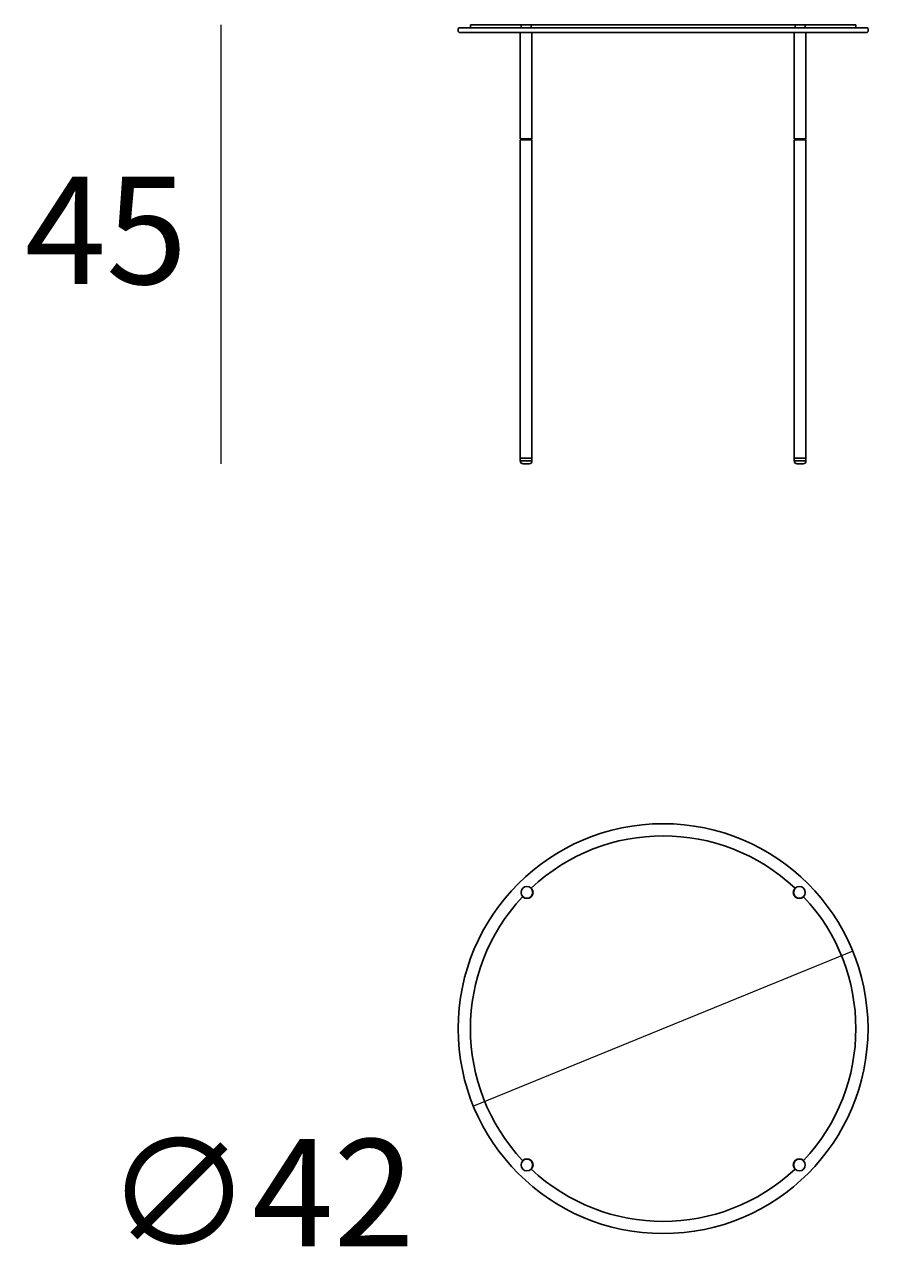
# Model space of a CAD drawing. Units: millimetres. Extents: x 2329 to 4493, y 971 to 2292.
# Drawn here: x 2541 to 2628, y 1866 to 1993 of the extents above; entities that cross this region are included whole.
import ezdxf

# ---------------------------------------------------------------- set-up
doc = ezdxf.new("R2010")
doc.units = ezdxf.units.MM
doc.linetypes.add('AM_ISO02W050x2', pattern=[3.75, 3, -0.75])
doc.layers.add('elemento', color=7, linetype='Continuous', lineweight=25)
doc.layers.add('quote', color=7, linetype='Continuous', lineweight=18)
doc.styles.add('quote1_5', font='tahoma.ttf', dxfattribs={"height": 11})
doc.dimstyles.new('1_5$0', dxfattribs={"dimtxt": 1, "dimasz": 0, "dimexe": 0, "dimexo": 30, "dimgap": 4, "dimtad": 2, "dimtih": 1, "dimtoh": 1, "dimdec": 0, "dimzin": 1, "dimtxsty": 'quote1_5', "dimcen": 0, "dimse1": 1, "dimse2": 1, "dimclrd": 256, "dimclre": 256, "dimclrt": 256, "dimadec": 0, "dimazin": 0, "dimtfac": 1, "dimtdec": 0, "dimtmove": 2, "dimatfit": 3, "dimfxl": 1, "dimlwd": -1, "dimlwe": -1, "dimarcsym": 0})
doc.dimstyles.new('1_5$3', dxfattribs={"dimtxt": 1, "dimasz": 0, "dimexe": 0, "dimexo": 30, "dimgap": 4, "dimtad": 2, "dimtih": 1, "dimtoh": 1, "dimdec": 0, "dimzin": 1, "dimtxsty": 'quote1_5', "dimcen": 0, "dimse1": 1, "dimse2": 1, "dimclrd": 256, "dimclre": 256, "dimclrt": 256, "dimadec": 0, "dimazin": 0, "dimtfac": 1, "dimtdec": 0, "dimtmove": 2, "dimatfit": 3, "dimfxl": 1, "dimlwd": -1, "dimlwe": -1, "dimarcsym": 0})

# ---------------------------------------------------------------- blocks, each defined once
blk = doc.blocks.new('*D3')
at = {"layer": 'Defpoints', "color": 0, "transparency": 16777216}
for p in [(2626.19, 1897.64), (2587.29, 1881.79)]:
    blk.add_point(p, dxfattribs=at)
at = {"layer": 'quote', "transparency": 16777216}
blk.add_line((2626.19, 1897.64), (2587.29, 1881.79), dxfattribs=at)
at = {"layer": 'quote', "transparency": 16777216, "insert": (2565.45, 1872.9), "char_height": 11, "attachment_point": 5, "style": 'quote1_5'}
blk.add_mtext('{\\fTahoma|b0|i0|c65535|p34;∅42}', dxfattribs=at)
blk = doc.blocks.new('*D7')
at = {"layer": 'Defpoints', "color": 0, "transparency": 16777216}
for p in [(2586.99, 1992.59), (2561.4, 1947.59), (2592.4, 1947.59)]:
    blk.add_point(p, dxfattribs=at)
at = {"layer": 'quote', "transparency": 16777216}
blk.add_line((2561.4, 1992.59), (2561.4, 1947.59), dxfattribs=at)
at = {"layer": 'quote', "transparency": 16777216, "insert": (2549.65, 1970.09), "char_height": 11, "attachment_point": 5, "style": 'quote1_5'}
blk.add_mtext('45', dxfattribs=at)
blk = doc.blocks.new('Eratable_42')
at = {"layer": 'elemento'}
for centre, radius in [((2606.74, 1907.61), 21), ((2592.78, 1921.57), 0.6), ((2620.71, 1921.57), 0.6), ((2592.78, 1893.64), 0.6), ((2620.71, 1893.64), 0.6)]:
    blk.add_circle(centre, radius, dxfattribs=at)
for centre, radius, start, end in [((2606.74, 1907.61), 19.75, 46.8132, 133.1868), ((2592.78, 1921.57), 0.625, 225.9066, 44.0934), ((2620.71, 1921.57), 0.625, 135.9066, 314.0934), ((2606.74, 1907.61), 19.75, 136.8132, 223.1868), ((2606.74, 1907.61), 19.75, 316.8132, 43.1868), ((2592.78, 1893.64), 0.625, 315.9066, 134.0934), ((2620.71, 1893.64), 0.625, 45.9066, 224.0934), ((2606.74, 1907.61), 19.75, 226.8132, 313.1868)]:
    blk.add_arc(centre, radius, start, end, dxfattribs=at)

msp = doc.modelspace()

# ---------------------------------------------------------------- linework, layer by layer
at = {"layer": 'elemento'}
for p, q in [((2592.19, 1992.59), (2586.99, 1992.59)), ((2586.99, 1992.29), (2586.99, 1992.59)), ((2592.19, 1992.59), (2592.18, 1992.58)), ((2592.18, 1992.3), (2592.18, 1992.58)), ((2592.19, 1992.59), (2593.22, 1992.59)), ((2593.22, 1992.59), (2593.22, 1992.29)), ((2620.26, 1992.59), (2593.22, 1992.59)), ((2621.3, 1992.59), (2620.26, 1992.59)), ((2620.26, 1992.59), (2620.26, 1992.29)), ((2621.3, 1992.59), (2621.31, 1992.58)), ((2621.3, 1992.59), (2626.49, 1992.59)), ((2621.31, 1992.3), (2621.31, 1992.58)), ((2626.49, 1992.29), (2626.49, 1992.59)), ((2585.84, 1992.29), (2585.74, 1992.19)), ((2585.74, 1991.89), (2585.74, 1992.19)), ((2585.84, 1991.79), (2585.74, 1991.89)), ((2585.84, 1992.29), (2627.64, 1992.29)), ((2627.64, 1991.79), (2585.84, 1991.79)), ((2592.11, 1991.79), (2592.1, 1991.78)), ((2592.1, 1980.89), (2592.1, 1991.78)), ((2592.19, 1992.29), (2592.18, 1992.3)), ((2593.29, 1991.79), (2593.3, 1991.78)), ((2593.3, 1980.89), (2593.3, 1991.78)), ((2620.19, 1991.79), (2620.18, 1991.78)), ((2620.18, 1980.89), (2620.18, 1991.78)), ((2621.3, 1992.29), (2621.31, 1992.3)), ((2621.37, 1991.79), (2621.38, 1991.78)), ((2621.38, 1980.89), (2621.38, 1991.78)), ((2627.64, 1992.29), (2627.74, 1992.19)), ((2627.64, 1991.79), (2627.74, 1991.89)), ((2627.74, 1991.89), (2627.74, 1992.19)), ((2593.3, 1980.89), (2592.1, 1980.89)), ((2592.11, 1980.79), (2592.1, 1980.78)), ((2592.1, 1948.2), (2592.1, 1980.78)), ((2592.11, 1980.79), (2593.29, 1980.79)), ((2592.15, 1980.79), (2592.15, 1980.89)), ((2593.25, 1980.79), (2593.25, 1980.89)), ((2593.29, 1980.79), (2593.3, 1980.78)), ((2593.3, 1948.2), (2593.3, 1980.78)), ((2620.18, 1980.89), (2621.38, 1980.89)), ((2620.19, 1980.79), (2620.18, 1980.78)), ((2620.18, 1948.2), (2620.18, 1980.78)), ((2621.37, 1980.79), (2620.19, 1980.79)), ((2620.23, 1980.79), (2620.23, 1980.89)), ((2621.33, 1980.79), (2621.33, 1980.89)), ((2621.37, 1980.79), (2621.38, 1980.78)), ((2621.38, 1948.2), (2621.38, 1980.78)), ((2592.11, 1948.19), (2592.1, 1948.2)), ((2592.11, 1948.19), (2592.1, 1948.18)), ((2592.1, 1947.9), (2592.1, 1948.18)), ((2593.29, 1948.19), (2592.11, 1948.19)), ((2592.11, 1948.19), (2593.29, 1948.19)), ((2593.29, 1948.19), (2593.3, 1948.2)), ((2593.29, 1948.19), (2593.3, 1948.18)), ((2593.3, 1947.9), (2593.3, 1948.18)), ((2620.19, 1948.19), (2620.18, 1948.2)), ((2620.19, 1948.19), (2620.18, 1948.18)), ((2620.18, 1947.9), (2620.18, 1948.18)), ((2620.19, 1948.19), (2621.37, 1948.19)), ((2621.37, 1948.19), (2620.19, 1948.19)), ((2621.37, 1948.19), (2621.38, 1948.2)), ((2621.37, 1948.19), (2621.38, 1948.18)), ((2621.38, 1947.9), (2621.38, 1948.18)), ((2592.11, 1947.89), (2592.1, 1947.9)), ((2592.1, 1947.89), (2593.3, 1947.89)), ((2592.4, 1947.59), (2593, 1947.59)), ((2593.29, 1947.89), (2593.3, 1947.9)), ((2620.19, 1947.89), (2620.18, 1947.9)), ((2621.38, 1947.89), (2620.18, 1947.89)), ((2621.08, 1947.59), (2620.48, 1947.59)), ((2621.37, 1947.89), (2621.38, 1947.9))]:
    msp.add_line(p, q, dxfattribs=at)
for centre, start, end in [((2592.4, 1947.89), 180, 270), ((2593, 1947.89), 270, 0), ((2620.48, 1947.89), 180, 270), ((2621.08, 1947.89), 270, 0)]:
    msp.add_arc(centre, 0.3, start, end, dxfattribs=at)

# ---------------------------------------------------------------- block references
at = {"linetype": 'AM_ISO02W050x2'}
msp.add_blockref('Eratable_42', (0, -17.89), dxfattribs=at)

# ---------------------------------------------------------------- dimensions: what is measured, and where the dimension line sits
at = {"layer": 'quote'}
dim = msp.add_linear_dim(base=(2561.4, 1947.59), p1=(2586.99, 1992.59), p2=(2592.4, 1947.59), angle=90, dimstyle='1_5$0', dxfattribs=at)
dim.commit()
dim.dimension.update_dxf_attribs({"geometry": '*D7', "text_midpoint": (2549.65, 1970.09)})
dim = msp.add_diameter_dim_2p(p1=(2626.19, 1897.64), p2=(2587.29, 1881.79), text='{\\fTahoma|b0|i0|c65535|p34;<>}', dimstyle='1_5$3', dxfattribs=at)
dim.commit()
dim.dimension.update_dxf_attribs({"geometry": '*D3', "text_midpoint": (2565.45, 1872.9), "dimtype": 163})

doc.saveas('drawing.dxf')
